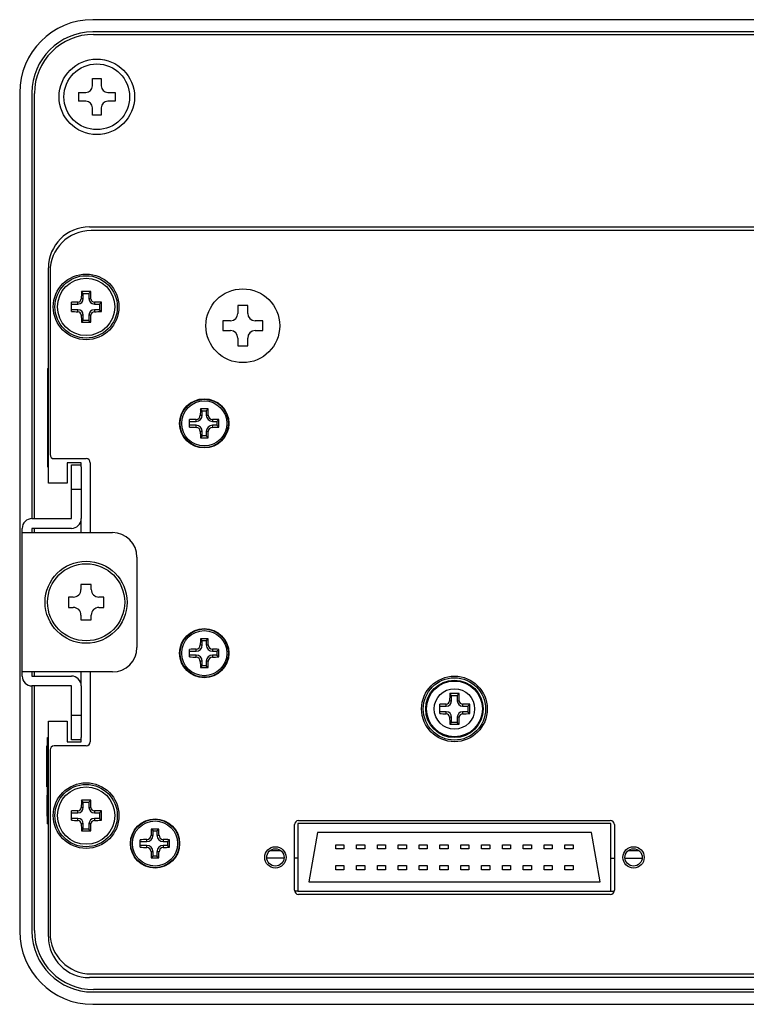
# Model space of a CAD drawing. Units: millimetres. Extents: x 88280 to 88961, y 39503 to 39866.
# Drawn here: x 88769 to 88857, y 39503 to 39623 of the extents above; entities that cross this region are included whole.
import ezdxf

# ---------------------------------------------------------------- set-up
doc = ezdxf.new("R2010")
doc.units = ezdxf.units.MM
doc.layers.add('機種名', color=7, linetype='Continuous')

msp = doc.modelspace()

# ---------------------------------------------------------------- linework, layer by layer
at = {"layer": '機種名', "linetype": 'Continuous'}
for p, q in [((88951.7291, 39623.0327), (88777.5291, 39623.0327)), ((88951.7291, 39621.5327), (88777.5291, 39621.5327)), ((88777.6291, 39621.2327), (88951.6291, 39621.2327)), ((88777.4958, 39614.966), (88777.4958, 39615.8827)), ((88777.4958, 39615.8827), (88778.5625, 39615.8827)), ((88778.5625, 39615.8827), (88778.5625, 39614.966)), ((88768.6291, 39614.1327), (88768.6291, 39511.9327)), ((88770.1291, 39614.1327), (88770.1291, 39562.2327)), ((88770.4291, 39562.2327), (88770.4291, 39614.0327)), ((88775.7791, 39614.166), (88775.7791, 39613.0993)), ((88775.7791, 39614.166), (88776.6958, 39614.166)), ((88779.3625, 39614.166), (88780.2791, 39614.166)), ((88780.2791, 39614.166), (88780.2791, 39613.0993)), ((88776.6958, 39613.0993), (88775.7791, 39613.0993)), ((88777.4958, 39611.3827), (88777.4958, 39612.2993)), ((88778.5625, 39612.2993), (88778.5625, 39611.3827)), ((88780.2791, 39613.0993), (88779.3625, 39613.0993)), ((88778.5625, 39611.3827), (88777.4958, 39611.3827)), ((88777.1291, 39597.7827), (88952.1291, 39597.7827)), ((88951.9291, 39597.3327), (88777.3291, 39597.3327)), ((88772.1291, 39566.5327), (88772.1291, 39592.7827)), ((88772.3291, 39592.3327), (88772.3291, 39570.0327)), ((88776.3878, 39589.674), (88776.1611, 39589.9007)), ((88776.3878, 39589.674), (88777.0704, 39589.674)), ((88776.3878, 39589.0327), (88776.3878, 39589.674)), ((88777.0704, 39589.674), (88777.2971, 39589.9007)), ((88777.0704, 39589.674), (88777.0704, 39589.0327)), ((88774.9291, 39587.4622), (88774.9291, 39588.6032)), ((88774.9291, 39588.374), (88775.7291, 39588.374)), ((88775.7291, 39588.374), (88775.7291, 39588.6252)), ((88776.1366, 39589.0327), (88776.3878, 39589.0327)), ((88777.0704, 39589.0327), (88777.3216, 39589.0327)), ((88777.7291, 39588.6252), (88777.7291, 39588.374)), ((88777.7291, 39588.374), (88778.3704, 39588.374)), ((88778.3704, 39588.374), (88778.5971, 39588.6007)), ((88778.3704, 39588.374), (88778.3704, 39587.6914)), ((88795.2291, 39588.1827), (88795.2291, 39587.2327)), ((88796.4291, 39588.1827), (88795.2291, 39588.1827)), ((88796.4291, 39587.2327), (88796.4291, 39588.1827)), ((88775.7291, 39587.6914), (88774.9291, 39587.6914)), ((88775.7291, 39587.4402), (88775.7291, 39587.6914)), ((88776.3878, 39587.0327), (88776.1366, 39587.0327)), ((88776.3878, 39586.3914), (88776.3878, 39587.0327)), ((88777.0704, 39587.0327), (88777.0704, 39586.3914)), ((88777.3216, 39587.0327), (88777.0704, 39587.0327)), ((88778.3704, 39587.6914), (88777.7291, 39587.6914)), ((88777.7291, 39587.6914), (88777.7291, 39587.4402)), ((88778.3704, 39587.6914), (88778.5971, 39587.4647)), ((88776.3878, 39586.3914), (88776.1611, 39586.1647)), ((88777.0704, 39586.3914), (88776.3878, 39586.3914)), ((88777.0704, 39586.3914), (88777.2971, 39586.1647)), ((88793.3791, 39586.3327), (88793.3791, 39585.1327)), ((88794.3291, 39586.3327), (88793.3791, 39586.3327)), ((88798.2791, 39586.3327), (88797.3291, 39586.3327)), ((88798.2791, 39585.1327), (88798.2791, 39586.3327)), ((88793.3791, 39585.1327), (88794.3291, 39585.1327)), ((88797.3291, 39585.1327), (88798.2791, 39585.1327)), ((88795.2291, 39584.2327), (88795.2291, 39583.2827)), ((88795.2291, 39583.2827), (88796.4291, 39583.2827)), ((88796.4291, 39583.2827), (88796.4291, 39584.2327)), ((88772.0291, 39580.5326), (88772.0291, 39568.5327)), ((88772.0291, 39580.5326), (88772.1291, 39580.5326)), ((88772.0191, 39579.0126), (88772.0291, 39579.0126)), ((88772.0191, 39578.9635), (88772.0291, 39578.9635)), ((88772.0191, 39578.8555), (88772.0291, 39578.8555)), ((88772.0191, 39578.8555), (88772.0191, 39578.4954)), ((88772.0191, 39578.4954), (88772.0291, 39578.4954)), ((88772.0191, 39578.4954), (88772.0191, 39577.6786)), ((88772.0191, 39577.6786), (88772.0291, 39577.6786)), ((88772.0191, 39576.5579), (88772.0291, 39576.5579)), ((88772.0191, 39575.4269), (88772.0291, 39575.4269)), ((88772.0191, 39575.4269), (88772.0191, 39574.6139)), ((88790.6448, 39574.8327), (88790.8936, 39574.8327)), ((88790.8936, 39575.3682), (88790.6714, 39575.5904)), ((88790.8936, 39575.3682), (88791.3646, 39575.3682)), ((88790.8936, 39574.8327), (88790.8936, 39575.3682)), ((88791.3646, 39575.3682), (88791.5869, 39575.5904)), ((88791.3646, 39575.3682), (88791.3646, 39574.8327)), ((88791.3646, 39574.8327), (88791.6135, 39574.8327)), ((88772.0191, 39574.6139), (88772.0291, 39574.6139)), ((88772.0191, 39574.6139), (88772.0191, 39574.2452)), ((88772.0191, 39574.2452), (88772.0291, 39574.2452)), ((88772.0191, 39574.1718), (88772.0291, 39574.1718)), ((88772.0191, 39574.0444), (88772.0291, 39574.0444)), ((88789.3291, 39573.3769), (88789.3291, 39574.2885)), ((88789.3291, 39574.0682), (88790.1291, 39574.0682)), ((88790.1291, 39574.0682), (88790.1291, 39574.317)), ((88792.1291, 39574.317), (88792.1291, 39574.0682)), ((88792.1291, 39574.0682), (88792.6646, 39574.0682)), ((88792.6646, 39574.0682), (88792.8869, 39574.2904)), ((88792.6646, 39574.0682), (88792.6646, 39573.5972)), ((88772.0191, 39572.5729), (88772.0291, 39572.5729)), ((88772.0191, 39572.5701), (88772.0291, 39572.5701)), ((88772.0191, 39572.5378), (88772.0291, 39572.5378)), ((88772.0191, 39572.5378), (88772.0191, 39570.5379)), ((88790.1291, 39573.5972), (88789.3291, 39573.5972)), ((88790.1291, 39573.3483), (88790.1291, 39573.5972)), ((88790.8936, 39572.8327), (88790.6448, 39572.8327)), ((88790.8936, 39572.2972), (88790.8936, 39572.8327)), ((88791.3646, 39572.8327), (88791.3646, 39572.2972)), ((88791.6135, 39572.8327), (88791.3646, 39572.8327)), ((88792.6646, 39573.5972), (88792.1291, 39573.5972)), ((88792.1291, 39573.5972), (88792.1291, 39573.3483)), ((88792.6646, 39573.5972), (88792.8869, 39573.3749)), ((88790.8936, 39572.2972), (88790.6714, 39572.0749)), ((88791.3646, 39572.2972), (88790.8936, 39572.2972)), ((88791.3646, 39572.2972), (88791.5869, 39572.0749)), ((88772.0191, 39570.5379), (88772.0291, 39570.5379)), ((88772.0191, 39570.5028), (88772.0291, 39570.5028)), ((88772.0191, 39570.5025), (88772.0291, 39570.5025)), ((88772.0191, 39570.4548), (88772.0191, 39570.3567)), ((88772.0191, 39570.3567), (88772.0191, 39570.0187)), ((88772.0191, 39570.3567), (88772.0291, 39570.3567)), ((88772.0191, 39570.0187), (88772.0291, 39570.0187)), ((88772.8291, 39569.5327), (88776.7291, 39569.5327)), ((88776.1291, 39569.0327), (88774.4291, 39569.0327)), ((88774.4291, 39569.0327), (88774.4291, 39566.5327)), ((88776.1291, 39568.5322), (88776.1291, 39569.0327)), ((88777.2291, 39569.0327), (88777.2291, 39560.5327)), ((88772.0291, 39568.5327), (88772.1291, 39568.5327)), ((88774.9291, 39568.7827), (88776.1291, 39568.7827)), ((88774.9291, 39565.7827), (88774.9291, 39568.7827)), ((88776.1291, 39568.5322), (88776.1291, 39565.7827)), ((88774.4291, 39566.5327), (88772.1291, 39566.5327)), ((88774.9291, 39562.2327), (88774.9291, 39565.7827)), ((88776.1291, 39565.7827), (88774.9291, 39565.7827)), ((88776.1291, 39565.7827), (88776.1291, 39562.2327)), ((88770.1291, 39562.2327), (88774.9291, 39562.2327)), ((88776.1291, 39560.5327), (88776.1291, 39562.2327)), ((88768.9291, 39560.5327), (88768.9291, 39561.0327)), ((88768.9291, 39543.5327), (88768.9291, 39560.5327)), ((88768.9291, 39560.5327), (88770.1291, 39560.5327)), ((88774.9291, 39561.0327), (88770.1291, 39561.0327)), ((88770.1291, 39561.0327), (88770.1291, 39560.5327)), ((88770.1291, 39560.5327), (88779.9291, 39560.5327)), ((88770.4291, 39560.5327), (88770.4291, 39561.0327)), ((88782.9291, 39557.5327), (88782.9291, 39546.5327)), ((88776.1025, 39554.1827), (88776.1025, 39553.5993)), ((88777.3558, 39554.1827), (88776.1025, 39554.1827)), ((88777.3558, 39553.5993), (88777.3558, 39554.1827)), ((88774.5791, 39552.6593), (88774.5791, 39551.406)), ((88775.1625, 39552.6593), (88774.5791, 39552.6593)), ((88778.8791, 39552.6593), (88778.2958, 39552.6593)), ((88778.8791, 39551.406), (88778.8791, 39552.6593)), ((88774.5791, 39551.406), (88775.1625, 39551.406)), ((88778.2958, 39551.406), (88778.8791, 39551.406)), ((88776.1025, 39550.466), (88776.1025, 39549.8827)), ((88776.1025, 39549.8827), (88777.3558, 39549.8827)), ((88777.3558, 39549.8827), (88777.3558, 39550.466)), ((88790.8936, 39547.3682), (88790.6714, 39547.5904)), ((88790.8936, 39547.3682), (88791.3646, 39547.3682)), ((88790.8936, 39546.8327), (88790.8936, 39547.3682)), ((88791.3646, 39547.3682), (88791.5869, 39547.5904)), ((88791.3646, 39547.3682), (88791.3646, 39546.8327)), ((88789.3291, 39545.3769), (88789.3291, 39546.2885)), ((88789.3291, 39546.0682), (88790.1291, 39546.0682)), ((88790.1291, 39546.0682), (88790.1291, 39546.317)), ((88790.6448, 39546.8327), (88790.8936, 39546.8327)), ((88791.3646, 39546.8327), (88791.6135, 39546.8327)), ((88792.1291, 39546.317), (88792.1291, 39546.0682)), ((88792.1291, 39546.0682), (88792.6646, 39546.0682)), ((88792.6646, 39546.0682), (88792.8869, 39546.2904)), ((88792.6646, 39546.0682), (88792.6646, 39545.5972)), ((88790.1291, 39545.5972), (88789.3291, 39545.5972)), ((88790.1291, 39545.3483), (88790.1291, 39545.5972)), ((88790.8936, 39544.8327), (88790.6448, 39544.8327)), ((88790.8936, 39544.2972), (88790.8936, 39544.8327)), ((88791.3646, 39544.8327), (88791.3646, 39544.2972)), ((88791.6135, 39544.8327), (88791.3646, 39544.8327)), ((88792.6646, 39545.5972), (88792.1291, 39545.5972)), ((88792.1291, 39545.5972), (88792.1291, 39545.3483)), ((88792.6646, 39545.5972), (88792.8869, 39545.3749)), ((88790.8936, 39544.2972), (88790.6714, 39544.0749)), ((88791.3646, 39544.2972), (88790.8936, 39544.2972)), ((88791.3646, 39544.2972), (88791.5869, 39544.0749)), ((88768.9291, 39543.0327), (88768.9291, 39543.5327)), ((88770.1291, 39543.5327), (88768.9291, 39543.5327)), ((88770.1291, 39543.5327), (88770.1291, 39543.0327)), ((88779.9291, 39543.5327), (88770.1291, 39543.5327)), ((88770.1291, 39543.0327), (88774.9291, 39543.0327)), ((88770.4291, 39543.0327), (88770.4291, 39543.5327)), ((88776.1291, 39541.8327), (88776.1291, 39543.5327)), ((88777.2291, 39543.5327), (88777.2291, 39535.0327)), ((88770.1291, 39541.8327), (88770.1291, 39511.9327)), ((88774.9291, 39541.8327), (88770.1291, 39541.8327)), ((88770.4291, 39512.0327), (88770.4291, 39541.8327)), ((88774.9291, 39538.2827), (88774.9291, 39541.8327)), ((88776.1291, 39541.8327), (88776.1291, 39538.2827)), ((88821.0366, 39540.0327), (88821.2878, 39540.0327)), ((88821.2878, 39540.674), (88821.0611, 39540.9007)), ((88821.2878, 39540.674), (88821.9704, 39540.674)), ((88821.2878, 39540.0327), (88821.2878, 39540.674)), ((88821.9704, 39540.674), (88822.1971, 39540.9007)), ((88821.9704, 39540.674), (88821.9704, 39540.0327)), ((88821.9704, 39540.0327), (88822.2216, 39540.0327)), ((88819.8291, 39538.4622), (88819.8291, 39539.6032)), ((88819.8291, 39539.374), (88820.6291, 39539.374)), ((88820.6291, 39539.374), (88820.6291, 39539.6252)), ((88822.6291, 39539.6252), (88822.6291, 39539.374)), ((88822.6291, 39539.374), (88823.2704, 39539.374)), ((88823.2704, 39539.374), (88823.4971, 39539.6007)), ((88823.2704, 39539.374), (88823.2704, 39538.6914)), ((88774.9291, 39535.2827), (88774.9291, 39538.2827)), ((88774.9291, 39538.2827), (88776.1291, 39538.2827)), ((88776.1291, 39538.2827), (88776.1291, 39535.5331)), ((88820.6291, 39538.6914), (88819.8291, 39538.6914)), ((88820.6291, 39538.4402), (88820.6291, 39538.6914)), ((88821.2878, 39538.0327), (88821.0366, 39538.0327)), ((88821.2878, 39537.3914), (88821.2878, 39538.0327)), ((88821.9704, 39538.0327), (88821.9704, 39537.3914)), ((88822.2216, 39538.0327), (88821.9704, 39538.0327)), ((88823.2704, 39538.6914), (88822.6291, 39538.6914)), ((88822.6291, 39538.6914), (88822.6291, 39538.4402)), ((88823.2704, 39538.6914), (88823.4971, 39538.4647)), ((88772.1291, 39511.2827), (88772.1291, 39537.5327)), ((88772.1291, 39537.5327), (88774.4291, 39537.5327)), ((88774.4291, 39537.5327), (88774.4291, 39535.0327)), ((88821.2878, 39537.3914), (88821.0611, 39537.1647)), ((88821.9704, 39537.3914), (88821.2878, 39537.3914)), ((88821.9704, 39537.3914), (88822.1971, 39537.1647)), ((88772.0291, 39525.0327), (88772.0291, 39535.5327)), ((88772.0291, 39535.5327), (88772.1291, 39535.5327)), ((88776.1291, 39535.2827), (88774.9291, 39535.2827)), ((88776.1291, 39535.0327), (88776.1291, 39535.5331)), ((88771.9291, 39534.5327), (88772.0291, 39534.5327)), ((88771.9291, 39529.5327), (88771.9291, 39534.5327)), ((88772.3291, 39534.0327), (88772.3291, 39511.7327)), ((88776.7291, 39534.5327), (88772.8291, 39534.5327)), ((88774.4291, 39535.0327), (88776.1291, 39535.0327)), ((88771.9291, 39533.5327), (88771.9166, 39533.5327)), ((88771.9291, 39532.3695), (88771.9166, 39532.3695)), ((88771.9166, 39530.7945), (88771.9291, 39530.7945)), ((88771.9166, 39530.5327), (88771.9291, 39530.5327)), ((88771.9291, 39529.5327), (88772.0291, 39529.5327)), ((88771.9291, 39528.5327), (88772.0291, 39528.5327)), ((88771.9291, 39528.5327), (88771.9291, 39526.1007)), ((88776.1366, 39527.0327), (88776.3878, 39527.0327)), ((88776.3878, 39527.674), (88776.1611, 39527.9007)), ((88776.3878, 39527.674), (88777.0704, 39527.674)), ((88776.3878, 39527.0327), (88776.3878, 39527.674)), ((88777.0704, 39527.674), (88777.2971, 39527.9007)), ((88777.0704, 39527.674), (88777.0704, 39527.0327)), ((88777.0704, 39527.0327), (88777.3216, 39527.0327)), ((88771.9166, 39526.0327), (88772.0291, 39526.0327)), ((88771.9291, 39526.1007), (88772.0291, 39526.1007)), ((88774.9291, 39525.4622), (88774.9291, 39526.6032)), ((88774.9291, 39526.374), (88775.7291, 39526.374)), ((88775.7291, 39525.6914), (88774.9291, 39525.6914)), ((88775.7291, 39526.374), (88775.7291, 39526.6252)), ((88775.7291, 39525.4402), (88775.7291, 39525.6914)), ((88777.7291, 39526.6252), (88777.7291, 39526.374)), ((88777.7291, 39526.374), (88778.3704, 39526.374)), ((88778.3704, 39525.6914), (88777.7291, 39525.6914)), ((88777.7291, 39525.6914), (88777.7291, 39525.4402)), ((88778.3704, 39526.374), (88778.5971, 39526.6007)), ((88778.3704, 39526.374), (88778.3704, 39525.6914)), ((88778.3704, 39525.6914), (88778.5971, 39525.4647)), ((88772.0291, 39525.0327), (88772.1291, 39525.0327)), ((88776.3878, 39525.0327), (88776.1366, 39525.0327)), ((88776.3878, 39524.3914), (88776.3878, 39525.0327)), ((88777.0704, 39525.0327), (88777.0704, 39524.3914)), ((88777.3216, 39525.0327), (88777.0704, 39525.0327)), ((88802.1291, 39516.9327), (88802.1291, 39524.9327)), ((88802.5491, 39525.0827), (88802.5491, 39516.8327)), ((88840.7091, 39525.0827), (88802.5491, 39525.0827)), ((88802.6291, 39525.4327), (88840.6291, 39525.4327)), ((88840.7091, 39516.8327), (88840.7091, 39525.0827)), ((88841.1291, 39524.9327), (88841.1291, 39516.9327)), ((88776.3878, 39524.3914), (88776.1611, 39524.1647)), ((88777.0704, 39524.3914), (88776.3878, 39524.3914)), ((88777.0704, 39524.3914), (88777.2971, 39524.1647)), ((88784.6448, 39523.6327), (88784.8936, 39523.6327)), ((88784.8936, 39524.1682), (88784.6714, 39524.3904)), ((88784.8936, 39524.1682), (88785.3646, 39524.1682)), ((88784.8936, 39523.6327), (88784.8936, 39524.1682)), ((88785.3646, 39524.1682), (88785.5869, 39524.3904)), ((88785.3646, 39524.1682), (88785.3646, 39523.6327)), ((88785.3646, 39523.6327), (88785.6135, 39523.6327)), ((88804.9371, 39523.9577), (88803.8791, 39517.9577)), ((88838.3212, 39523.9577), (88804.9371, 39523.9577)), ((88839.3791, 39517.9577), (88838.3212, 39523.9577)), ((88783.3291, 39522.1769), (88783.3291, 39523.0885)), ((88783.3291, 39522.8682), (88784.1291, 39522.8682)), ((88784.1291, 39522.3972), (88783.3291, 39522.3972)), ((88784.1291, 39522.8682), (88784.1291, 39523.117)), ((88784.1291, 39522.1483), (88784.1291, 39522.3972)), ((88786.1291, 39523.117), (88786.1291, 39522.8682)), ((88786.1291, 39522.8682), (88786.6646, 39522.8682)), ((88786.6646, 39522.3972), (88786.1291, 39522.3972)), ((88786.1291, 39522.3972), (88786.1291, 39522.1483)), ((88786.6646, 39522.8682), (88786.8869, 39523.0904)), ((88786.6646, 39522.8682), (88786.6646, 39522.3972)), ((88786.6646, 39522.3972), (88786.8869, 39522.1749)), ((88807.1591, 39522.4777), (88808.1591, 39522.4777)), ((88807.1591, 39521.9777), (88807.1591, 39522.4777)), ((88808.1591, 39522.4777), (88808.1591, 39521.9777)), ((88809.6991, 39522.4777), (88810.6991, 39522.4777)), ((88809.6991, 39521.9777), (88809.6991, 39522.4777)), ((88810.6991, 39522.4777), (88810.6991, 39521.9777)), ((88812.2391, 39522.4777), (88813.2391, 39522.4777)), ((88812.2391, 39521.9777), (88812.2391, 39522.4777)), ((88813.2391, 39522.4777), (88813.2391, 39521.9777)), ((88814.7791, 39522.4777), (88815.7791, 39522.4777)), ((88814.7791, 39521.9777), (88814.7791, 39522.4777)), ((88815.7791, 39522.4777), (88815.7791, 39521.9777)), ((88817.3191, 39522.4777), (88818.3191, 39522.4777)), ((88817.3191, 39521.9777), (88817.3191, 39522.4777)), ((88818.3191, 39522.4777), (88818.3191, 39521.9777)), ((88819.8591, 39522.4777), (88820.8591, 39522.4777)), ((88819.8591, 39521.9777), (88819.8591, 39522.4777)), ((88820.8591, 39522.4777), (88820.8591, 39521.9777)), ((88822.3991, 39522.4777), (88823.3991, 39522.4777)), ((88822.3991, 39521.9777), (88822.3991, 39522.4777)), ((88823.3991, 39522.4777), (88823.3991, 39521.9777)), ((88824.9391, 39522.4777), (88825.9391, 39522.4777)), ((88824.9391, 39521.9777), (88824.9391, 39522.4777)), ((88825.9391, 39522.4777), (88825.9391, 39521.9777)), ((88827.4791, 39522.4777), (88828.4791, 39522.4777)), ((88827.4791, 39521.9777), (88827.4791, 39522.4777)), ((88828.4791, 39522.4777), (88828.4791, 39521.9777)), ((88830.0191, 39522.4777), (88831.0191, 39522.4777)), ((88830.0191, 39521.9777), (88830.0191, 39522.4777)), ((88831.0191, 39522.4777), (88831.0191, 39521.9777)), ((88832.5591, 39522.4777), (88833.5591, 39522.4777)), ((88832.5591, 39521.9777), (88832.5591, 39522.4777)), ((88833.5591, 39522.4777), (88833.5591, 39521.9777)), ((88835.0991, 39522.4777), (88836.0991, 39522.4777)), ((88835.0991, 39521.9777), (88835.0991, 39522.4777)), ((88836.0991, 39522.4777), (88836.0991, 39521.9777)), ((88784.8936, 39521.6327), (88784.6448, 39521.6327)), ((88784.8936, 39521.0972), (88784.6714, 39520.8749)), ((88784.8936, 39521.0972), (88784.8936, 39521.6327)), ((88785.3646, 39521.0972), (88784.8936, 39521.0972)), ((88785.3646, 39521.6327), (88785.3646, 39521.0972)), ((88785.6135, 39521.6327), (88785.3646, 39521.6327)), ((88785.3646, 39521.0972), (88785.5869, 39520.8749)), ((88800.8509, 39520.8327), (88798.7474, 39520.8327)), ((88800.4625, 39521.7549), (88799.1357, 39521.7549)), ((88802.5491, 39520.8327), (88802.1291, 39520.8327)), ((88808.1591, 39521.9777), (88807.1591, 39521.9777)), ((88810.6991, 39521.9777), (88809.6991, 39521.9777)), ((88813.2391, 39521.9777), (88812.2391, 39521.9777)), ((88815.7791, 39521.9777), (88814.7791, 39521.9777)), ((88818.3191, 39521.9777), (88817.3191, 39521.9777)), ((88820.8591, 39521.9777), (88819.8591, 39521.9777)), ((88823.3991, 39521.9777), (88822.3991, 39521.9777)), ((88825.9391, 39521.9777), (88824.9391, 39521.9777)), ((88828.4791, 39521.9777), (88827.4791, 39521.9777)), ((88831.0191, 39521.9777), (88830.0191, 39521.9777)), ((88833.5591, 39521.9777), (88832.5591, 39521.9777)), ((88836.0991, 39521.9777), (88835.0991, 39521.9777)), ((88840.7091, 39520.8327), (88841.1291, 39520.8327)), ((88842.4074, 39520.8327), (88844.5109, 39520.8327)), ((88844.1225, 39521.7549), (88842.7957, 39521.7549)), ((88807.1591, 39519.9377), (88808.1591, 39519.9377)), ((88807.1591, 39519.4377), (88807.1591, 39519.9377)), ((88808.1591, 39519.9377), (88808.1591, 39519.4377)), ((88809.6991, 39519.9377), (88810.6991, 39519.9377)), ((88809.6991, 39519.4377), (88809.6991, 39519.9377)), ((88810.6991, 39519.9377), (88810.6991, 39519.4377)), ((88812.2391, 39519.9377), (88813.2391, 39519.9377)), ((88812.2391, 39519.4377), (88812.2391, 39519.9377)), ((88813.2391, 39519.9377), (88813.2391, 39519.4377)), ((88814.7791, 39519.9377), (88815.7791, 39519.9377)), ((88814.7791, 39519.4377), (88814.7791, 39519.9377)), ((88815.7791, 39519.9377), (88815.7791, 39519.4377)), ((88817.3191, 39519.9377), (88818.3191, 39519.9377)), ((88817.3191, 39519.4377), (88817.3191, 39519.9377)), ((88818.3191, 39519.9377), (88818.3191, 39519.4377)), ((88819.8591, 39519.9377), (88820.8591, 39519.9377)), ((88819.8591, 39519.4377), (88819.8591, 39519.9377)), ((88820.8591, 39519.9377), (88820.8591, 39519.4377)), ((88822.3991, 39519.9377), (88823.3991, 39519.9377)), ((88822.3991, 39519.4377), (88822.3991, 39519.9377)), ((88823.3991, 39519.9377), (88823.3991, 39519.4377)), ((88824.9391, 39519.9377), (88825.9391, 39519.9377)), ((88824.9391, 39519.4377), (88824.9391, 39519.9377)), ((88825.9391, 39519.9377), (88825.9391, 39519.4377)), ((88827.4791, 39519.9377), (88828.4791, 39519.9377)), ((88827.4791, 39519.4377), (88827.4791, 39519.9377)), ((88828.4791, 39519.9377), (88828.4791, 39519.4377)), ((88830.0191, 39519.9377), (88831.0191, 39519.9377)), ((88830.0191, 39519.4377), (88830.0191, 39519.9377)), ((88831.0191, 39519.9377), (88831.0191, 39519.4377)), ((88832.5591, 39519.9377), (88833.5591, 39519.9377)), ((88832.5591, 39519.4377), (88832.5591, 39519.9377)), ((88833.5591, 39519.9377), (88833.5591, 39519.4377)), ((88835.0991, 39519.9377), (88836.0991, 39519.9377)), ((88835.0991, 39519.4377), (88835.0991, 39519.9377)), ((88836.0991, 39519.9377), (88836.0991, 39519.4377)), ((88808.1591, 39519.4377), (88807.1591, 39519.4377)), ((88810.6991, 39519.4377), (88809.6991, 39519.4377)), ((88813.2391, 39519.4377), (88812.2391, 39519.4377)), ((88815.7791, 39519.4377), (88814.7791, 39519.4377)), ((88818.3191, 39519.4377), (88817.3191, 39519.4377)), ((88820.8591, 39519.4377), (88819.8591, 39519.4377)), ((88823.3991, 39519.4377), (88822.3991, 39519.4377)), ((88825.9391, 39519.4377), (88824.9391, 39519.4377)), ((88828.4791, 39519.4377), (88827.4791, 39519.4377)), ((88831.0191, 39519.4377), (88830.0191, 39519.4377)), ((88833.5591, 39519.4377), (88832.5591, 39519.4377)), ((88836.0991, 39519.4377), (88835.0991, 39519.4377)), ((88803.8791, 39517.9577), (88839.3791, 39517.9577)), ((88802.5491, 39516.8327), (88802.1392, 39516.8327)), ((88802.5491, 39516.8327), (88840.7091, 39516.8327)), ((88840.6291, 39516.4327), (88802.6291, 39516.4327)), ((88807.3091, 39516.8327), (88807.3091, 39516.8117)), ((88808.0091, 39516.8327), (88808.0091, 39516.8117)), ((88809.8491, 39516.8327), (88809.8491, 39516.8117)), ((88810.5491, 39516.8327), (88810.5491, 39516.8117)), ((88812.3891, 39516.8327), (88812.3891, 39516.8117)), ((88813.0891, 39516.8327), (88813.0891, 39516.8117)), ((88814.9291, 39516.8327), (88814.9291, 39516.8117)), ((88815.6291, 39516.8327), (88815.6291, 39516.8117)), ((88817.4691, 39516.8327), (88817.4691, 39516.8117)), ((88818.1691, 39516.8327), (88818.1691, 39516.8117)), ((88820.0091, 39516.8327), (88820.0091, 39516.8117)), ((88820.7091, 39516.8327), (88820.7091, 39516.8117)), ((88822.5491, 39516.8327), (88822.5491, 39516.8117)), ((88823.2491, 39516.8327), (88823.2491, 39516.8117)), ((88825.0891, 39516.8327), (88825.0891, 39516.8117)), ((88825.7891, 39516.8327), (88825.7891, 39516.8117)), ((88827.6291, 39516.8327), (88827.6291, 39516.8117)), ((88828.3291, 39516.8327), (88828.3291, 39516.8117)), ((88830.1691, 39516.8327), (88830.1691, 39516.8117)), ((88830.8691, 39516.8327), (88830.8691, 39516.8117)), ((88832.7091, 39516.8327), (88832.7091, 39516.8117)), ((88833.4091, 39516.8327), (88833.4091, 39516.8117)), ((88835.2491, 39516.8327), (88835.2491, 39516.8117)), ((88835.9491, 39516.8327), (88835.9491, 39516.8117)), ((88840.7091, 39516.8327), (88841.119, 39516.8327)), ((88777.3291, 39506.7327), (88951.9291, 39506.7327)), ((88952.1291, 39506.2827), (88777.1291, 39506.2827)), ((88777.5291, 39504.5327), (88951.7291, 39504.5327)), ((88951.6291, 39504.8327), (88777.6291, 39504.8327)), ((88777.5291, 39503.0327), (88951.7291, 39503.0327))]:
    msp.add_line(p, q, dxfattribs=at)
for centre, radius in [((88778.0291, 39613.6327), 4.6), ((88778.0291, 39613.6327), 4), ((88776.7291, 39588.0327), 4), ((88776.7291, 39588.0327), 3.8), ((88776.7291, 39588.0327), 3.5), ((88795.8291, 39585.7327), 4.5), ((88791.1291, 39573.8327), 3), ((88791.1291, 39573.8327), 2.95), ((88791.1291, 39573.8327), 2.75), ((88776.7291, 39552.0327), 5), ((88776.7291, 39552.0327), 4.7), ((88791.1291, 39545.8327), 3), ((88791.1291, 39545.8327), 2.95), ((88791.1291, 39545.8327), 2.75), ((88821.6291, 39539.0327), 4), ((88821.6291, 39539.0327), 3.8), ((88821.6291, 39539.0327), 3.5), ((88821.6291, 39539.0327), 3.4021), ((88821.6291, 39539.0327), 2.4627), ((88776.7291, 39526.0327), 4), ((88776.7291, 39526.0327), 3.8), ((88776.7291, 39526.0327), 3.5), ((88785.1291, 39522.6327), 3), ((88785.1291, 39522.6327), 2.95), ((88785.1291, 39522.6327), 2.75), ((88799.7991, 39520.9327), 1.3), ((88843.4591, 39520.9327), 1.3), ((88799.7991, 39520.9327), 1.0565), ((88843.4591, 39520.9327), 1.0565)]:
    msp.add_circle(centre, radius, dxfattribs=at)
for centre, radius, start, end in [((88777.5291, 39614.1327), 8.9, 90, 180), ((88777.5291, 39614.1327), 7.4, 90, 180), ((88777.6291, 39614.0327), 7.2, 90, 180), ((88776.6958, 39614.966), 0.8, 270, 0), ((88779.3625, 39614.966), 0.8, 180, 270), ((88776.6958, 39612.2993), 0.8, 0, 90), ((88779.3625, 39612.2993), 0.8, 90, 180), ((88777.1291, 39592.7827), 5, 90, 180), ((88777.3291, 39592.3327), 5, 90, 180), ((88776.7291, 39538.2067), 51.6971, 89.370471, 90.629529), ((88775.7211, 39589.0407), 0.4156, 271.1132, 358.8868), ((88775.7291, 39589.0327), 0.6587, 270, 0), ((88777.7291, 39589.0327), 0.6587, 180, 270), ((88777.7372, 39589.0407), 0.4156, 181.1132, 268.8868), ((88726.9031, 39588.0327), 51.6971, 359.370471, 0.629529), ((88775.7291, 39587.0327), 0.6587, 0, 90), ((88775.7211, 39587.0246), 0.4156, 1.1132, 88.8868), ((88777.7291, 39587.0327), 0.6587, 90, 180), ((88777.7372, 39587.0246), 0.4156, 91.1132, 178.8868), ((88794.3291, 39587.2327), 0.9, 270, 0), ((88797.3291, 39587.2327), 0.9, 180, 270), ((88776.7291, 39637.8587), 51.6971, 269.370471, 270.629529), ((88794.3291, 39584.2327), 0.9, 0, 90), ((88797.3291, 39584.2327), 0.9, 90, 180), ((88790.1159, 39574.8459), 0.529, 271.433206, 358.566794), ((88790.1291, 39574.8327), 0.7645, 270, 0), ((88791.1291, 39535.4934), 40.0996, 89.345972, 90.654028), ((88792.1291, 39574.8327), 0.7645, 180, 270), ((88792.1424, 39574.8459), 0.529, 181.433206, 268.566794), ((88752.7899, 39573.8327), 40.0996, 359.345972, 0.654028), ((88790.1291, 39572.8327), 0.7645, 0, 90), ((88790.1159, 39572.8194), 0.529, 1.433206, 88.566794), ((88792.1291, 39572.8327), 0.7645, 90, 180), ((88792.1424, 39572.8194), 0.529, 91.433206, 178.566794), ((88791.1291, 39612.1719), 40.0996, 269.345972, 270.654028), ((88772.8291, 39570.0327), 0.5, 180, 270), ((88776.7291, 39569.0327), 0.5, 0, 90), ((88770.1291, 39561.0327), 1.2, 90, 180), ((88774.9291, 39562.2327), 1.2, 270, 0), ((88779.9291, 39557.5327), 3, 0, 90), ((88775.1625, 39553.5993), 0.94, 270, 0), ((88778.2958, 39553.5993), 0.94, 180, 270), ((88775.1625, 39550.466), 0.94, 0, 90), ((88778.2958, 39550.466), 0.94, 90, 180), ((88791.1291, 39507.4934), 40.0996, 89.345972, 90.654028), ((88779.9291, 39546.5327), 3, 270, 0), ((88790.1159, 39546.8459), 0.529, 271.433206, 358.566794), ((88790.1291, 39546.8327), 0.7645, 270, 0), ((88792.1291, 39546.8327), 0.7645, 180, 270), ((88792.1424, 39546.8459), 0.529, 181.433206, 268.566794), ((88752.7899, 39545.8327), 40.0996, 359.345972, 0.654028), ((88790.1291, 39544.8327), 0.7645, 0, 90), ((88790.1159, 39544.8194), 0.529, 1.433206, 88.566794), ((88792.1291, 39544.8327), 0.7645, 90, 180), ((88792.1424, 39544.8194), 0.529, 91.433206, 178.566794), ((88791.1291, 39584.1719), 40.0996, 269.345972, 270.654028), ((88770.1291, 39543.0327), 1.2, 180, 270), ((88774.9291, 39541.8327), 1.2, 0, 90), ((88820.6211, 39540.0407), 0.4156, 271.1132, 358.8868), ((88820.6291, 39540.0327), 0.6587, 270, 0), ((88821.6291, 39489.2067), 51.6971, 89.370471, 90.629529), ((88822.6291, 39540.0327), 0.6587, 180, 270), ((88822.6372, 39540.0407), 0.4156, 181.1132, 268.8868), ((88771.8031, 39539.0327), 51.6971, 359.370471, 0.629529), ((88820.6291, 39538.0327), 0.6587, 0, 90), ((88820.6211, 39538.0246), 0.4156, 1.1132, 88.8868), ((88822.6291, 39538.0327), 0.6587, 90, 180), ((88822.6372, 39538.0246), 0.4156, 91.1132, 178.8868), ((88821.6291, 39588.8587), 51.6971, 269.370471, 270.629529), ((88772.8291, 39534.0327), 0.5, 90, 180), ((88776.7291, 39535.0327), 0.5, 270, 0), ((88775.7211, 39527.0407), 0.4156, 271.1132, 358.8868), ((88775.7291, 39527.0327), 0.6587, 270, 0), ((88776.7291, 39476.2067), 51.6971, 89.370471, 90.629529), ((88777.7291, 39527.0327), 0.6587, 180, 270), ((88777.7372, 39527.0407), 0.4156, 181.1132, 268.8868), ((88775.7291, 39525.0327), 0.6587, 0, 90), ((88777.7291, 39525.0327), 0.6587, 90, 180), ((88726.9031, 39526.0327), 51.6971, 359.370471, 0.629529), ((88775.7211, 39525.0246), 0.4156, 1.1132, 88.8868), ((88777.7372, 39525.0246), 0.4156, 91.1132, 178.8868), ((88802.6291, 39524.9327), 0.5, 90, 180), ((88840.6291, 39524.9327), 0.5, 0, 90), ((88776.7291, 39575.8587), 51.6971, 269.370471, 270.629529), ((88784.1159, 39523.6459), 0.529, 271.433206, 358.566794), ((88784.1291, 39523.6327), 0.7645, 270, 0), ((88785.1291, 39484.2934), 40.0996, 89.345972, 90.654028), ((88786.1291, 39523.6327), 0.7645, 180, 270), ((88786.1424, 39523.6459), 0.529, 181.433206, 268.566794), ((88784.1291, 39521.6327), 0.7645, 0, 90), ((88784.1159, 39521.6194), 0.529, 1.433206, 88.566794), ((88786.1291, 39521.6327), 0.7645, 90, 180), ((88786.1424, 39521.6194), 0.529, 91.433206, 178.566794), ((88746.7899, 39522.6327), 40.0996, 359.345972, 0.654028), ((88785.1291, 39560.9719), 40.0996, 269.345972, 270.654028), ((88802.6291, 39516.9327), 0.5, 180, 270), ((88840.6291, 39516.9327), 0.5, 270, 0), ((88777.5291, 39511.9327), 8.9, 180, 270), ((88777.5291, 39511.9327), 7.4, 180, 270), ((88777.6291, 39512.0327), 7.2, 180, 270), ((88777.1291, 39511.2827), 5, 180, 270), ((88777.3291, 39511.7327), 5, 180, 270)]:
    msp.add_arc(centre, radius, start, end, dxfattribs=at)
for centre, major_axis, start_param, end_param in [((88777.6807, 39588.0327), (0, 8.948), 1.36048688, 1.45880533), ((88775.7776, 39588.0327), (0, 8.948), -1.45880533, -1.36048688), ((88776.7291, 39587.0811), (-8.948, 0), -1.45880533, -1.36825161), ((88776.7291, 39587.0811), (8.948, 0), 1.36048688, 1.45880533), ((88776.7291, 39588.9842), (-8.948, 0), 1.36825161, 1.45880533), ((88777.6807, 39588.0327), (0, -8.948), -1.45880533, -1.36048688), ((88775.7776, 39588.0327), (0, -8.948), 1.36048688, 1.45880533), ((88776.7291, 39588.9842), (8.948, 0), -1.45880533, -1.36048688), ((88791.8413, 39573.8327), (0, 6.9625), 1.31558056, 1.42667232), ((88790.417, 39573.8327), (0, 6.9625), -1.42667232, -1.31558056), ((88791.1291, 39573.1205), (-6.9625, 0), -1.42667232, -1.30930027), ((88791.1291, 39573.1205), (6.9625, 0), 1.31558056, 1.42667232), ((88791.1291, 39574.5448), (-6.9625, 0), 1.30930027, 1.42667232), ((88791.8413, 39573.8327), (0, -6.9625), -1.42667232, -1.31558056), ((88790.417, 39573.8327), (0, -6.9625), 1.31558056, 1.42667232), ((88791.1291, 39574.5448), (6.9625, 0), -1.42667232, -1.31558056), ((88791.8413, 39545.8327), (0, 6.9625), 1.31558056, 1.42667232), ((88790.417, 39545.8327), (0, 6.9625), -1.42667232, -1.31558056), ((88791.1291, 39545.1205), (-6.9625, 0), -1.42667232, -1.30930027), ((88791.1291, 39545.1205), (6.9625, 0), 1.31558056, 1.42667232), ((88791.1291, 39546.5448), (-6.9625, 0), 1.30930027, 1.42667232), ((88791.8413, 39545.8327), (0, -6.9625), -1.42667232, -1.31558056), ((88790.417, 39545.8327), (0, -6.9625), 1.31558056, 1.42667232), ((88791.1291, 39546.5448), (6.9625, 0), -1.42667232, -1.31558056), ((88822.5807, 39539.0327), (0, 8.948), 1.36048688, 1.45880533), ((88820.6776, 39539.0327), (0, 8.948), -1.45880533, -1.36048688), ((88821.6291, 39538.0811), (-8.948, 0), -1.45880533, -1.36825161), ((88821.6291, 39538.0811), (8.948, 0), 1.36048688, 1.45880533), ((88821.6291, 39539.9842), (-8.948, 0), 1.36825161, 1.45880533), ((88822.5807, 39539.0327), (0, -8.948), -1.45880533, -1.36048688), ((88820.6776, 39539.0327), (0, -8.948), 1.36048688, 1.45880533), ((88821.6291, 39539.9842), (8.948, 0), -1.45880533, -1.36048688), ((88777.6807, 39526.0327), (0, 8.948), 1.36048688, 1.45880533), ((88775.7776, 39526.0327), (0, 8.948), -1.45880533, -1.36048688), ((88776.7291, 39525.0811), (-8.948, 0), -1.45880533, -1.36825161), ((88776.7291, 39525.0811), (8.948, 0), 1.36048688, 1.45880533), ((88776.7291, 39526.9842), (-8.948, 0), 1.36825161, 1.45880533), ((88777.6807, 39526.0327), (0, -8.948), -1.45880533, -1.36048688), ((88775.7776, 39526.0327), (0, -8.948), 1.36048688, 1.45880533), ((88776.7291, 39526.9842), (8.948, 0), -1.45880533, -1.36048688), ((88785.8413, 39522.6327), (0, 6.9625), 1.31558056, 1.42667232), ((88784.417, 39522.6327), (0, 6.9625), -1.42667232, -1.31558056), ((88785.1291, 39521.9205), (-6.9625, 0), -1.42667232, -1.30930027), ((88785.1291, 39523.3448), (-6.9625, 0), 1.30930027, 1.42667232), ((88785.1291, 39521.9205), (6.9625, 0), 1.31558056, 1.42667232), ((88785.1291, 39523.3448), (6.9625, 0), -1.42667232, -1.31558056), ((88785.8413, 39522.6327), (0, -6.9625), -1.42667232, -1.31558056), ((88784.417, 39522.6327), (0, -6.9625), 1.31558056, 1.42667232)]:
    msp.add_ellipse(centre, major_axis=major_axis, ratio=0.17364818, start_param=start_param, end_param=end_param, dxfattribs=at)

doc.saveas('drawing.dxf')
